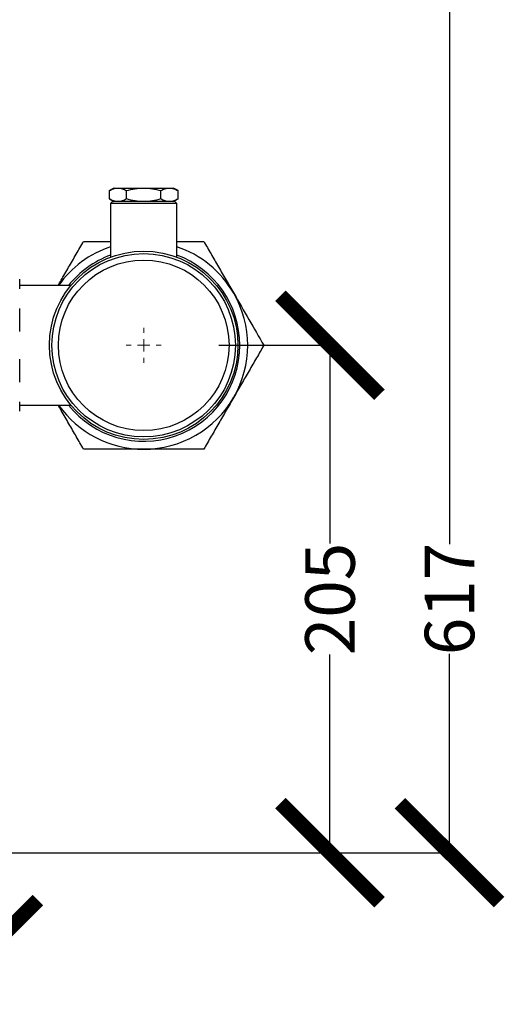
# Model space of a CAD drawing. Units: millimetres. Extents: x 17195 to 19852, y -725 to 2039.
# Drawn here: x 19657 to 19852, y -684 to -287 of the extents above; entities that cross this region are included whole.
import ezdxf

# ---------------------------------------------------------------- set-up
doc = ezdxf.new("R2010")
doc.units = ezdxf.units.MM
doc.layers.add('Dimensions', color=1, linetype='Continuous')
doc.styles.get("Standard").update_dxf_attribs({"font": 'arial.ttf'})
doc.dimstyles.get("Standard").update_dxf_attribs({"dimtxt": 0.18, "dimasz": 40, "dimexe": 0.18, "dimexo": 0.0625, "dimgap": 0.09, "dimtad": 0, "dimdec": 0, "dimzin": 0, "dimdsep": 46, "dimtxsty": 'Standard', "dimblk": 'ARCHTICK', "dimcen": 0.09, "dimadec": 0, "dimazin": 0, "dimtfac": 1, "dimtdec": 4, "dimtofl": 0, "dimtmove": 0, "dimatfit": 3, "dimfxl": 1, "dimtolj": 1, "dimtzin": 0, "dimarcsym": 0})

# ---------------------------------------------------------------- blocks, each defined once
blk = doc.blocks.new('SW_CENTERMARKSYMBOL_200')
at = {"color": 0, "linetype": 'Continuous', "lineweight": 0}
for p, q in [((0, 5.08), (0, 7.04)), ((-5.08, 0), (-7.04, 0)), ((0, 0), (-2.54, 0)), ((0, 0), (0, 2.54)), ((0, 0), (0, -2.54)), ((0, 0), (2.54, 0)), ((5.08, 0), (7.04, 0)), ((0, -5.08), (0, -7.04))]:
    blk.add_line(p, q, dxfattribs=at)
blk = doc.blocks.new('_ArchTick')
at = {"color": 0, "linetype": 'ByBlock', "const_width": 0.15}
blk.add_lwpolyline([(-0.5, -0.5), (0.5, 0.5)], dxfattribs=at)
blk = doc.blocks.new('*D534')
at = {"layer": 'Defpoints', "color": 0}
for p in [(19055.9, -623), (19643.9, -623), (19643.9, -662.21)]:
    blk.add_point(p, dxfattribs=at)
at = {"layer": 'Dimensions', "color": 0, "lineweight": -2}
for p, q in [((19055.9, -623.07), (19055.9, -662.39)), ((19643.9, -623.07), (19643.9, -662.39)), ((19055.9, -662.21), (19327.72, -662.21)), ((19643.9, -662.21), (19372.08, -662.21))]:
    blk.add_line(p, q, dxfattribs=at)
at = {"layer": 'Dimensions', "color": 0, "lineweight": -2, "xscale": 40, "yscale": 40, "zscale": 40, "rotation": 180}
blk.add_blockref('_ArchTick', (19055.9, -662.21), dxfattribs=at)
at = {"layer": 'Dimensions', "color": 0, "lineweight": -2, "xscale": 40, "yscale": 40, "zscale": 40}
blk.add_blockref('_ArchTick', (19643.9, -662.21), dxfattribs=at)
at = {"layer": 'Dimensions', "color": 0, "insert": (19349.9, -662.21), "char_height": 20, "attachment_point": 5}
blk.add_mtext('\\A1;588', dxfattribs=at)
blk = doc.blocks.new('*D535')
at = {"layer": 'Defpoints', "color": 0}
for p in [(19736.83, -418.07), (19643.9, -623.07), (19781.81, -623.07)]:
    blk.add_point(p, dxfattribs=at)
at = {"layer": 'Dimensions', "color": 0, "lineweight": -2}
for p, q in [((19736.89, -418.07), (19781.99, -418.07)), ((19781.81, -418.07), (19781.81, -498.17)), ((19781.81, -623.07), (19781.81, -542.97)), ((19643.96, -623.07), (19781.99, -623.07))]:
    blk.add_line(p, q, dxfattribs=at)
at = {"layer": 'Dimensions', "color": 0, "lineweight": -2, "xscale": 40, "yscale": 40, "zscale": 40}
for p, rotation in [((19781.81, -418.07), 90), ((19781.81, -623.07), 270)]:
    blk.add_blockref('_ArchTick', p, dxfattribs=dict(at, rotation=rotation))
at = {"layer": 'Dimensions', "color": 0, "insert": (19781.81, -520.57), "char_height": 20, "attachment_point": 5, "rotation": 90}
blk.add_mtext('\\A1;205', dxfattribs=at)
blk = doc.blocks.new('*D536')
at = {"layer": 'Defpoints', "color": 0}
for p in [(19663.21, -6.42), (19692.14, -623.07), (19830.06, -623.07)]:
    blk.add_point(p, dxfattribs=at)
at = {"layer": 'Dimensions', "color": 0, "lineweight": -2}
for p, q in [((19663.27, -6.42), (19830.24, -6.42)), ((19830.06, -6.42), (19830.06, -498.36)), ((19830.06, -623.07), (19830.06, -542.78)), ((19692.2, -623.07), (19830.24, -623.07))]:
    blk.add_line(p, q, dxfattribs=at)
at = {"layer": 'Dimensions', "color": 0, "lineweight": -2, "xscale": 40, "yscale": 40, "zscale": 40}
for p, rotation in [((19830.06, -6.42), 90), ((19830.06, -623.07), 270)]:
    blk.add_blockref('_ArchTick', p, dxfattribs=dict(at, rotation=rotation))
at = {"layer": 'Dimensions', "color": 0, "insert": (19830.06, -520.57), "char_height": 20, "attachment_point": 5, "rotation": 90}
blk.add_mtext('\\A1;617', dxfattribs=at)

msp = doc.modelspace()

# ---------------------------------------------------------------- linework, layer by layer
at = {"color": 7, "linetype": 'Continuous', "lineweight": 25}
for p, q in [((19694.59, -354.52), (19692.73, -355.59)), ((19692.73, -358.95), (19692.73, -355.59)), ((19694.59, -354.52), (19696.2, -354.52)), ((19696.2, -354.52), (19706.59, -354.52)), ((19699.66, -358.95), (19699.66, -355.59)), ((19706.59, -354.52), (19716.98, -354.52)), ((19713.52, -358.95), (19713.52, -355.59)), ((19716.98, -354.52), (19718.59, -354.52)), ((19720.45, -355.59), (19718.59, -354.52)), ((19720.45, -358.95), (19720.45, -355.59)), ((19692.73, -358.95), (19694.59, -360.02)), ((19693.99, -360.02), (19693.24, -360.77)), ((19693.24, -360.77), (19693.24, -382.44)), ((19706.59, -360.77), (19693.24, -360.77)), ((19719.19, -360.02), (19693.99, -360.02)), ((19719.94, -360.77), (19706.59, -360.77)), ((19718.59, -360.02), (19720.45, -358.95)), ((19719.94, -360.77), (19719.19, -360.02)), ((19719.94, -382.44), (19719.94, -360.77)), ((19677.15, -393.92), (19656.54, -393.92)), ((19677.15, -393.92), (19677.15, -393.92)), ((19656.54, -442.22), (19677.15, -442.22)), ((19677.15, -442.22), (19677.15, -442.22))]:
    msp.add_line(p, q, dxfattribs=at)
for radius in [38.05, 37.05, 34.45]:
    msp.add_circle((19706.59, -418.07), radius, dxfattribs=at)
for radius, start, end in [(42, 108.5334, 144.9004), (38.8, 110.1252, 141.5067), (42, 30, 71.4666), (38.8, 0, 69.8748), (42, 330, 30), (38.8, 218.4933, 0), (42, 270, 330), (42, 215.0996, 270)]:
    msp.add_arc((19706.59, -418.07), radius, start, end, dxfattribs=at)
for points, knots in [([(19692.73, -355.59), (19693.3, -355.29), (19694.43, -354.68), (19695.61, -354.57), (19696.2, -354.52)], [0, 0, 0, 0, 0.495456, 1, 1, 1, 1]), ([(19696.2, -354.52), (19696.78, -354.57), (19697.95, -354.68), (19699.09, -355.28), (19699.66, -355.59)], [0, 0, 0, 0, 0.494513, 1, 1, 1, 1]), ([(19699.66, -355.59), (19700.79, -355.29), (19703.06, -354.68), (19705.41, -354.57), (19706.59, -354.52)], [0, 0, 0, 0, 0.495455, 1, 1, 1, 1]), ([(19706.59, -354.52), (19707.77, -354.52), (19708.94, -354.62), (19711.25, -354.99), (19712.39, -355.26), (19713.52, -355.59)], [0, 0, 0, 0, 0.5, 0.5, 1, 1, 1, 1]), ([(19713.52, -355.59), (19714.08, -355.29), (19715.22, -354.68), (19716.39, -354.57), (19716.98, -354.52)], [0, 0, 0, 0, 0.49546, 1, 1, 1, 1]), ([(19716.98, -354.52), (19717.56, -354.57), (19718.74, -354.68), (19719.87, -355.28), (19720.45, -355.59)], [0, 0, 0, 0, 0.494511, 1, 1, 1, 1]), ([(19696.2, -360.02), (19695.62, -359.96), (19694.44, -359.85), (19693.31, -359.25), (19692.73, -358.95)], [0, 0, 0, 0, 0.494511, 1, 1, 1, 1]), ([(19699.66, -358.95), (19699.1, -359.24), (19697.96, -359.85), (19696.79, -359.96), (19696.2, -360.02)], [0, 0, 0, 0, 0.49546, 1, 1, 1, 1]), ([(19706.59, -360.02), (19705.43, -359.96), (19703.08, -359.85), (19700.81, -359.25), (19699.66, -358.95)], [0, 0, 0, 0, 0.494511, 1, 1, 1, 1]), ([(19713.52, -358.95), (19712.39, -359.27), (19711.25, -359.54), (19708.94, -359.91), (19707.77, -360.02), (19706.59, -360.02)], [0, 0, 0, 0, 0.5, 0.5, 1, 1, 1, 1]), ([(19716.98, -360.02), (19716.4, -359.96), (19715.23, -359.85), (19714.09, -359.25), (19713.52, -358.95)], [0, 0, 0, 0, 0.494513, 1, 1, 1, 1]), ([(19720.45, -358.95), (19719.88, -359.24), (19718.75, -359.85), (19717.58, -359.96), (19716.98, -360.02)], [0, 0, 0, 0, 0.495456, 1, 1, 1, 1]), ([(19672.04, -393.92), (19672.44, -393.21), (19673.87, -390.75), (19676.31, -386.52), (19679.34, -381.26), (19681.34, -377.8), (19682.34, -376.07)], [0, 0, 0, 0, 0.116625, 0.406867, 0.703397, 1, 1, 1, 1]), ([(19682.34, -376.07), (19684.3, -376.07), (19687.9, -376.07), (19691.57, -376.07), (19693.24, -376.07)], [0, 0, 0, 0, 0.544753, 1, 1, 1, 1]), ([(19719.94, -376.07), (19721.57, -376.07), (19725.24, -376.07), (19728.84, -376.07), (19730.84, -376.07)], [0, 0, 0, 0, 0.444135, 1, 1, 1, 1]), ([(19730.84, -376.07), (19731.82, -377.77), (19733.78, -381.16), (19736.79, -386.38), (19739.86, -391.69), (19741.93, -395.27), (19742.96, -397.07)], [0, 0, 0, 0, 0.247712, 0.495365, 0.747705, 1, 1, 1, 1]), ([(19656.54, -395.26), (19656.54, -395.19), (19656.54, -395.12), (19656.54, -395.05), (19656.54, -394.78), (19656.54, -394.51), (19656.54, -394.23), (19656.54, -393.96), (19656.54, -393.69), (19656.54, -393.42), (19656.54, -393.28), (19656.54, -393.15), (19656.54, -393.01), (19656.54, -392.74), (19656.54, -392.47), (19656.54, -392.2), (19656.54, -391.93), (19656.54, -391.66), (19656.54, -391.4)], [0, 0, 0, 0, 0.00053223, 0.00053223, 0.00053223, 0.00266113, 0.00266113, 0.00266113, 0.00479003, 0.00479003, 0.00479003, 0.00585448, 0.00585448, 0.00585448, 0.00796999, 0.00796999, 0.00796999, 0.01008551, 0.01008551, 0.01008551, 0.01008551]), ([(19742.96, -397.07), (19745.03, -400.65), (19747.07, -404.19), (19751.11, -411.18), (19753.11, -414.64), (19755.09, -418.07)], [0, 0, 0, 0, 0.5, 0.5, 1, 1, 1, 1]), ([(19656.54, -412.48), (19656.54, -412.31), (19656.54, -412.15), (19656.54, -411.99), (19656.54, -411.33), (19656.54, -410.67), (19656.54, -410.02), (19656.54, -409.36), (19656.54, -408.71), (19656.54, -408.05), (19656.54, -407.72), (19656.54, -407.39), (19656.54, -407.07), (19656.54, -406.42), (19656.54, -405.76), (19656.54, -405.11), (19656.54, -404.46), (19656.54, -403.81), (19656.54, -403.16)], [0, 0, 0, 0, 0.00053223, 0.00053223, 0.00053223, 0.00266113, 0.00266113, 0.00266113, 0.00479003, 0.00479003, 0.00479003, 0.00585448, 0.00585448, 0.00585448, 0.00796999, 0.00796999, 0.00796999, 0.0100855, 0.0100855, 0.0100855, 0.0100855]), ([(19755.09, -418.07), (19754.11, -419.77), (19752.15, -423.16), (19749.13, -428.38), (19746.07, -433.69), (19744, -437.27), (19742.96, -439.07)], [0, 0, 0, 0, 0.2477109, 0.4953657, 0.7477047, 1, 1, 1, 1]), ([(19656.54, -432.97), (19656.54, -432.81), (19656.54, -432.65), (19656.54, -432.48), (19656.54, -431.83), (19656.54, -431.17), (19656.54, -430.52), (19656.54, -429.86), (19656.54, -429.21), (19656.54, -428.55), (19656.54, -428.22), (19656.54, -427.9), (19656.54, -427.57), (19656.54, -426.92), (19656.54, -426.26), (19656.54, -425.61), (19656.54, -424.96), (19656.54, -424.31), (19656.54, -423.66)], [0, 0, 0, 0, 0.00053223, 0.00053223, 0.00053223, 0.00266113, 0.00266113, 0.00266113, 0.00479003, 0.00479003, 0.00479003, 0.00585448, 0.00585448, 0.00585448, 0.00796999, 0.00796999, 0.00796999, 0.0100855, 0.0100855, 0.0100855, 0.0100855]), ([(19656.54, -444.74), (19656.54, -444.67), (19656.54, -444.6), (19656.54, -444.54), (19656.54, -444.27), (19656.54, -444), (19656.54, -443.72), (19656.54, -443.45), (19656.54, -443.18), (19656.54, -442.91), (19656.54, -442.78), (19656.54, -442.64), (19656.54, -442.5), (19656.54, -442.23), (19656.54, -441.96), (19656.54, -441.69), (19656.54, -441.42), (19656.54, -441.15), (19656.54, -440.88)], [0, 0, 0, 0, 0.00053223, 0.00053223, 0.00053223, 0.00266113, 0.00266113, 0.00266113, 0.00479003, 0.00479003, 0.00479003, 0.00585448, 0.00585448, 0.00585448, 0.00796999, 0.00796999, 0.00796999, 0.01008551, 0.01008551, 0.01008551, 0.01008551]), ([(19742.96, -439.07), (19741.95, -440.82), (19739.92, -444.34), (19736.87, -449.61), (19733.84, -454.87), (19731.84, -458.33), (19730.84, -460.07)], [0, 0, 0, 0, 0.247274, 0.49459, 0.747264, 1, 1, 1, 1]), ([(19682.34, -460.07), (19681.36, -458.37), (19679.4, -454.97), (19676.39, -449.75), (19673.93, -445.49), (19672.46, -442.96), (19672.04, -442.22)], [0, 0, 0, 0, 0.290709, 0.58135, 0.877489, 1, 1, 1, 1]), ([(19706.59, -460.07), (19704.56, -460.07), (19700.5, -460.07), (19694.41, -460.07), (19688.34, -460.07), (19684.34, -460.07), (19682.34, -460.07)], [0, 0, 0, 0, 0.247275, 0.49459, 0.747264, 1, 1, 1, 1]), ([(19730.84, -460.07), (19728.88, -460.07), (19724.96, -460.07), (19718.93, -460.07), (19712.8, -460.07), (19708.66, -460.07), (19706.59, -460.07)], [0, 0, 0, 0, 0.2477108, 0.4953659, 0.7477054, 1, 1, 1, 1])]:
    msp.add_open_spline(points, degree=3, knots=knots, dxfattribs=at)

# ---------------------------------------------------------------- block references
at = {"color": 7, "linetype": 'Continuous', "lineweight": 0}
msp.add_blockref('SW_CENTERMARKSYMBOL_200', (19706.59, -418.07), dxfattribs=at)

# ---------------------------------------------------------------- dimensions: what is measured, and where the dimension line sits
at = {"layer": 'Dimensions'}
for base, p1, p2, picture, middle in [((19830.06, -623.07), (19663.21, -6.42), (19692.14, -623.07), '*D536', (19830.06, -520.57)), ((19781.81, -623.07), (19736.83, -418.07), (19643.9, -623.07), '*D535', (19781.81, -520.57))]:
    dim = msp.add_linear_dim(base=base, p1=p1, p2=p2, angle=90, dimstyle='Standard', override={"dimtxt": 20}, dxfattribs=at)
    dim.commit()
    dim.dimension.update_dxf_attribs({"geometry": picture, "text_midpoint": middle, "dimtype": 160})
dim = msp.add_linear_dim(base=(19643.9, -662.21), p1=(19055.9, -623), p2=(19643.9, -623), dimstyle='Standard', override={"dimtxt": 20}, dxfattribs=at)
dim.commit()
dim.dimension.update_dxf_attribs({"geometry": '*D534', "text_midpoint": (19349.9, -662.21)})

doc.saveas('drawing.dxf')
